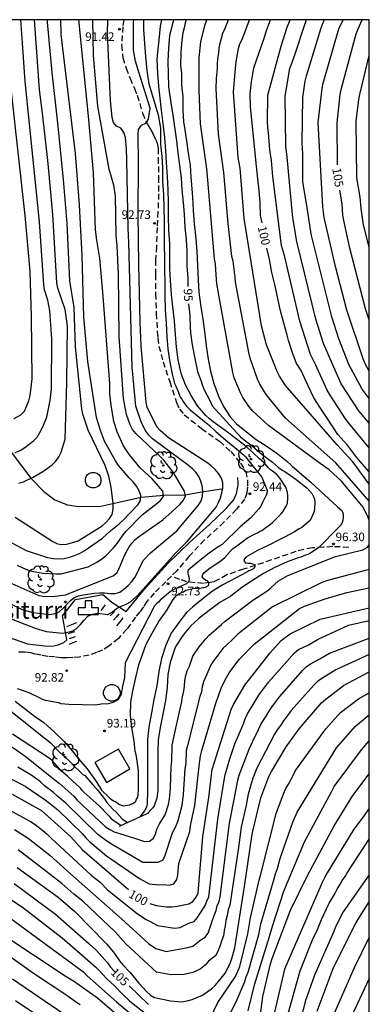
# Model space of a CAD drawing. Units: metres. Extents: x 585893 to 586244, y 4798039 to 4798290.
# Drawn here: x 586214 to 586244, y 4798204 to 4798290 of the extents above; entities that cross this region are included whole.
import ezdxf

# ---------------------------------------------------------------- set-up
doc = ezdxf.new("R2010")
doc.units = ezdxf.units.M
doc.linetypes.add('TRAZOS_NORMALES', pattern=[0.75, 0.5, -0.25])
for name, color, linetype in [('010106', 9, 'Continuous'), ('020104', 34, 'Continuous'), ('020204', 9, 'Continuous'), ('020306', 9, 'Continuous'), ('020307', 24, 'Continuous'), ('020308', 9, 'Continuous'), ('050103', 4, 'Continuous'), ('060117', 9, 'Continuous'), ('060121', 9, 'Continuous'), ('060128', 7, 'TRAZOS_NORMALES'), ('060129', 1, 'Continuous'), ('060141', 9, 'Continuous'), ('070105', 6, 'Continuous'), ('070108', 9, 'VALLA'), ('100202', 3, 'Continuous'), ('200203', 4, 'Continuous')]:
    doc.layers.add(name, color=color, linetype=linetype)
doc.layers.add('020105', color=24, linetype='Continuous', lineweight=30)
doc.layers.add('200104', color=5, linetype='Continuous', lineweight=30)
doc.styles.add('ARIAL', font='ARIAL.TTF', dxfattribs={"height": 1})
doc.styles.add('ARIALI', font='ARIALI.TTF', dxfattribs={"height": 1})
doc.linetypes.add('VALLA', pattern='A,1,[200,DONOSTI.shx,S=0.1,R=0,X=0,Y=0],1', length=2)

# ---------------------------------------------------------------- blocks, each defined once
blk = doc.blocks.new('ARBOL')
blk.add_circle((0, 0), 0.0587)
for centre, radius, start, end in [((-0.564, 0.381), 0.532, 92.28, 254.58), ((-0.28, 0.855), 0.3, 359.28777, 173.60777), ((0.097, 0.97), 0.21, 23.15651, 160.46651), ((0.438, 0.881), 0.24, 301.57804, 139.32804), ((-0.091, 0.321), 0.12, 119.14, 310.56), ((0.656, 0.288), 0.443, 319.85562, 114.76562), ((0.819, -0.249), 0.383, 235.52754, 62.02753), ((-0.556, -0.339), 0.555, 142.64, 266.54), ((-0.039, -0.384), 0.21, 189.64, 323.88), ((0.299, -0.624), 0.532, 224.67, 0.24), ((-0.301, -0.676), 0.45, 213.78, 295.32)]:
    blk.add_arc(centre, radius, start, end)
blk = doc.blocks.new('FUENTE')
blk.add_lwpolyline([(-0.295, 1.179), (-0.295, 0.589), (-0.884, 0.589), (-0.884, 0), (0.884, 0), (0.884, 0.589), (0.295, 0.589), (0.295, 1.179)], close=True)
blk = doc.blocks.new('COTAPU')
blk.add_circle((0, 0), 0.075)

msp = doc.modelspace()

# ---------------------------------------------------------------- linework, layer by layer
at = {"layer": '010106', "flags": 128}
msp.add_lwpolyline([(585894.136, 4798040.04), (586244.126, 4798040.032), (586244.132, 4798290.025), (585894.142, 4798290.033)], close=True, dxfattribs=at)
at = {"layer": '020104', "flags": 128}
for points, elevation in [([(586210.434, 4798238.685), (586214.092, 4798237.263), (586214.995, 4798236.919), (586215.947, 4798236.637), (586217.402, 4798236.473), (586217.848, 4798236.565), (586218.274, 4798236.679), (586218.617, 4798236.911), (586218.942, 4798237.247), (586219.257, 4798237.619), (586219.588, 4798237.961), (586219.99, 4798238.157), (586220.425, 4798238.231), (586221.314, 4798238.128), (586221.725, 4798238.35), (586222.086, 4798238.629), (586222.503, 4798238.842), (586222.927, 4798239.004), (586223.317, 4798239.22), (586223.909, 4798239.759), (586227.237, 4798243.469), (586228.257, 4798244.473), (586230.496, 4798247.135), (586230.765, 4798247.497), (586230.966, 4798247.889), (586231.145, 4798248.308), (586231.284, 4798248.736), (586231.363, 4798249.173), (586231.364, 4798249.601), (586231.228, 4798250.02), (586230.983, 4798250.421), (586230.689, 4798250.777), (586230.341, 4798251.086), (586229.965, 4798251.377), (586226.624, 4798253.522), (586225.897, 4798254.183), (586225.597, 4798254.508), (586224.768, 4798256.217), (586224.661, 4798256.639), (586224.243, 4798261.523), (586224.152, 4798263.653), (586224.027, 4798268.638), (586223.985, 4798273.109), (586223.999, 4798277.533), (586223.969, 4798279.993), (586224.002, 4798280.46), (586224.248, 4798280.813), (586224.636, 4798281.013), (586224.872, 4798281.339), (586225.031, 4798282.313), (586224.017, 4798285.456), (586223.747, 4798286.402), (586223.558, 4798287.376), (586223.559, 4798289.787), (586223.606, 4798290.026)], 92), ([(586210.704, 4798240.063), (586213.848, 4798238.559), (586214.786, 4798238.281), (586216.258, 4798238.109), (586216.714, 4798238.191), (586217.091, 4798238.362), (586217.409, 4798238.64), (586218.027, 4798239.3), (586218.374, 4798239.577), (586218.77, 4798239.737), (586219.205, 4798239.829), (586220.152, 4798239.965), (586220.594, 4798239.996), (586221.046, 4798239.997), (586221.514, 4798239.95), (586221.969, 4798239.936), (586222.365, 4798240.077), (586222.733, 4798240.328), (586223.093, 4798240.65), (586223.432, 4798241.007), (586223.707, 4798241.379), (586224.409, 4798242.827), (586225.052, 4798243.508), (586227.348, 4798245.419), (586229.222, 4798247.661), (586229.459, 4798248.037), (586229.574, 4798248.447), (586229.6, 4798248.897), (586229.558, 4798249.34), (586229.443, 4798249.763), (586229.261, 4798250.157), (586229.009, 4798250.525), (586228.713, 4798250.844), (586228.363, 4798251.123), (586225.213, 4798253.459), (586224.908, 4798253.768), (586224.653, 4798254.112), (586224.423, 4798254.504), (586224.226, 4798254.929), (586223.777, 4798256.303), (586223.439, 4798259.704), (586223.148, 4798270.595), (586223.092, 4798271.834), (586222.994, 4798277.783), (586222.967, 4798278.76), (586222.862, 4798279.737), (586222.719, 4798280.192), (586222.474, 4798280.555), (586222.088, 4798280.752), (586221.807, 4798281.06), (586221.691, 4798281.5), (586221.544, 4798282.968), (586221.287, 4798288.898), (586221.339, 4798290.026)], 91), ([(586212.504, 4798244.594), (586214.196, 4798243.706), (586216.063, 4798243.084), (586216.55, 4798243.006), (586217.043, 4798242.976), (586217.523, 4798243.013), (586217.98, 4798243.122), (586218.424, 4798243.261), (586218.848, 4798243.441), (586219.255, 4798243.684), (586220.853, 4798244.782), (586221.574, 4798245.433), (586222.321, 4798246.026), (586222.669, 4798246.355), (586223.953, 4798247.691), (586224.169, 4798248.057), (586224.206, 4798248.49), (586224.049, 4798248.908), (586223.814, 4798249.316), (586223.521, 4798249.691), (586223.193, 4798250.032), (586222.265, 4798251.122), (586222, 4798251.516), (586221.028, 4798253.243), (586220.677, 4798254.164), (586220.326, 4798255.307), (586219.587, 4798260.184), (586219.239, 4798264.054), (586219.073, 4798269.464), (586218.852, 4798273.885), (586218.504, 4798278.34), (586217.265, 4798288.746), (586217.228, 4798290.026)], 88), ([(586213.236, 4798246.604), (586216.519, 4798244.496), (586216.922, 4798244.295), (586217.318, 4798244.216), (586217.75, 4798244.262), (586218.75, 4798244.553), (586220.843, 4798245.84), (586221.156, 4798246.143), (586221.469, 4798246.494), (586221.699, 4798246.856), (586221.786, 4798247.307), (586221.804, 4798247.796), (586221.623, 4798249.222), (586221.404, 4798250.188), (586221.092, 4798251.11), (586219.607, 4798254.202), (586219.158, 4798255.592), (586219.051, 4798256.056), (586218.516, 4798261.482), (586218.382, 4798264.908), (586218.017, 4798267.251), (586217.778, 4798272.236), (586217.45, 4798276.08), (586216.968, 4798281.007), (586216.465, 4798285.41), (586216.056, 4798289.807), (586216.05, 4798290.026)], 87), ([(586213.253, 4798230.55), (586214.921, 4798229.252), (586215.743, 4798228.68), (586216.669, 4798227.856), (586217.507, 4798227.034), (586218.213, 4798226.202), (586218.773, 4798225.526), (586219.533, 4798224.642), (586220.241, 4798223.624), (586220.371, 4798223.45), (586220.779, 4798222.796), (586221.449, 4798222.14), (586221.605, 4798221.998), (586221.815, 4798221.844), (586222.025, 4798221.754), (586222.336, 4798221.531), (586222.701, 4798221.414), (586223.22, 4798221.496), (586223.561, 4798221.661), (586223.761, 4798221.826), (586223.827, 4798221.984), (586223.929, 4798222.166), (586223.983, 4798222.364), (586224.013, 4798222.838), (586224.015, 4798224.016), (586224.013, 4798224.276), (586223.991, 4798224.492), (586223.827, 4798225.726), (586223.779, 4798225.99), (586223.721, 4798226.19), (586223.627, 4798227.068), (586223.423, 4798228.254), (586223.309, 4798229.292), (586223.321, 4798230.471), (586223.493, 4798231.457), (586223.757, 4798232.629), (586224.021, 4798233.711), (586224.683, 4798235.533), (586225.189, 4798236.499), (586225.781, 4798237.493), (586226.449, 4798238.443), (586227.035, 4798239.423), (586227.185, 4798239.629), (586227.345, 4798239.789), (586227.515, 4798239.917), (586227.737, 4798240.031), (586227.939, 4798240.107), (586228.141, 4798240.227), (586228.783, 4798240.393), (586229.467, 4798240.453), (586229.687, 4798240.459), (586229.909, 4798240.521), (586230.111, 4798240.651), (586230.159, 4798240.863), (586230.043, 4798241.027), (586229.845, 4798241.105), (586229.689, 4798241.239), (586229.559, 4798241.415), (586229.603, 4798241.611), (586229.717, 4798241.779), (586230.263, 4798242.193), (586231.185, 4798242.811), (586231.519, 4798243.101), (586232.209, 4798243.833), (586232.573, 4798244.123), (586233.509, 4798244.809), (586234.177, 4798245.157), (586234.367, 4798245.243), (586234.541, 4798245.351), (586234.753, 4798245.447), (586235.669, 4798246.115), (586236.441, 4798246.911), (586236.603, 4798247.089), (586236.877, 4798247.581), (586236.989, 4798247.799), (586237.029, 4798248.289), (586237.027, 4798248.533), (586236.999, 4798248.771), (586236.853, 4798249.219), (586236.365, 4798249.983), (586236.223, 4798250.171), (586236.063, 4798250.347), (586235.703, 4798250.633), (586235.517, 4798250.753), (586235.339, 4798250.925), (586234.949, 4798251.343), (586234.557, 4798251.715), (586234.033, 4798252.191), (586233.243, 4798252.893), (586232.283, 4798253.611), (586231.867, 4798253.953), (586230.399, 4798255.029), (586230.183, 4798255.185), (586229.873, 4798255.481), (586229.145, 4798256.337), (586228.594, 4798257.227), (586228.11, 4798258.151), (586227.714, 4798259.149), (586227.45, 4798260.335), (586227.31, 4798261.441), (586227.214, 4798262.564), (586227.14, 4798263.724), (586226.994, 4798264.972), (586226.884, 4798266.02), (586226.794, 4798267.272), (586226.742, 4798268.326), (586226.742, 4798269.348), (586226.742, 4798270.454), (586226.638, 4798271.686), (586226.612, 4798272.89), (586226.612, 4798274.066), (586226.596, 4798275.174), (586226.524, 4798276.36), (586226.432, 4798277.574), (586226.388, 4798278.58), (586226.284, 4798279.75), (586226.162, 4798280.964), (586225.996, 4798282.138), (586225.884, 4798283.184), (586225.782, 4798284.226), (586225.696, 4798285.324), (586225.634, 4798286.572), (586225.69, 4798287.202), (586225.794, 4798288.24), (586225.928, 4798289.48), (586226.024, 4798290.026)], 94), ([(586213.406, 4798242.434), (586214.246, 4798242.04), (586214.703, 4798241.901), (586215.663, 4798241.711), (586216.802, 4798241.651), (586217.252, 4798241.679), (586219.597, 4798242.265), (586220.422, 4798242.715), (586220.799, 4798242.967), (586221.153, 4798243.237), (586221.833, 4798243.934), (586222.132, 4798244.301), (586222.666, 4798245.056), (586222.936, 4798245.398), (586224.326, 4798246.816), (586225.896, 4798248.05), (586226.174, 4798248.423), (586226.113, 4798248.879), (586225.194, 4798249.959), (586224.16, 4798250.906), (586223.207, 4798252.049), (586222.696, 4798252.829), (586222.512, 4798253.205), (586222.149, 4798254.06), (586221.85, 4798254.949), (586221.603, 4798256.374), (586221.512, 4798257.369), (586221.495, 4798258.287), (586220.886, 4798266.243), (586220.63, 4798269.211), (586220.366, 4798270.782), (586220.253, 4798271.693), (586220.078, 4798276.681), (586219.633, 4798281.608), (586218.799, 4798290.026)], 89), ([(586224.443, 4798290.026), (586224.442, 4798289.196), (586224.532, 4798287.964), (586224.612, 4798286.81), (586224.726, 4798285.592), (586224.91, 4798284.424), (586225.71, 4798281.732), (586225.928, 4798280.558), (586225.928, 4798280.326), (586225.93, 4798279.158), (586226.026, 4798278.106), (586226.094, 4798277.092), (586226.104, 4798275.936), (586226.172, 4798274.784), (586226.212, 4798273.622), (586226.23, 4798272.44), (586226.23, 4798271.402), (586226.24, 4798270.388), (586226.276, 4798269.198), (586226.278, 4798268.162), (586226.296, 4798267.062), (586226.312, 4798265.944), (586226.318, 4798264.722), (586226.408, 4798263.514), (586226.468, 4798262.371), (586226.572, 4798261.275), (586226.73, 4798260.151), (586226.944, 4798259.103), (586227.132, 4798258.281), (586227.25, 4798258.051), (586227.454, 4798257.565), (586227.64, 4798257.091), (586227.786, 4798256.907), (586227.892, 4798256.717), (586228.154, 4798256.331), (586228.512, 4798255.983), (586229.299, 4798255.353), (586230.187, 4798254.609), (586230.755, 4798254.095), (586231.615, 4798253.331), (586232.235, 4798252.849), (586233.131, 4798252.095), (586233.325, 4798251.869), (586234.013, 4798251.043), (586234.753, 4798250.107), (586235.191, 4798249.027), (586235.215, 4798248.795), (586235.179, 4798248.581), (586235.047, 4798248.355), (586234.823, 4798247.881), (586234.639, 4798247.511), (586234.477, 4798247.313), (586233.803, 4798246.559), (586232.875, 4798245.765), (586231.293, 4798244.235), (586231.045, 4798244.075), (586230.167, 4798243.473), (586229.195, 4798242.717), (586228.327, 4798241.981), (586228.313, 4798241.929), (586228.305, 4798241.723), (586228.325, 4798241.595), (586228.383, 4798241.401), (586228.409, 4798241.197), (586228.387, 4798240.987), (586228.337, 4798240.923), (586228.175, 4798240.787), (586227.987, 4798240.691), (586227.935, 4798240.669), (586227.207, 4798240.365), (586226.785, 4798240.111), (586225.901, 4798239.357), (586225.741, 4798239.189), (586225.569, 4798239.057), (586225.399, 4798238.877), (586222.827, 4798233.887), (586222.792, 4798232.607), (586222.593, 4798231.845), (586222.484, 4798231.174), (586222.194, 4798230.666), (586221.795, 4798230.431), (586221.36, 4798230.323), (586220.735, 4798230.274), (586220.293, 4798230.196), (586219.087, 4798230.22), (586217.933, 4798230.252), (586217.269, 4798230.318), (586217.011, 4798230.392), (586215.877, 4798230.614), (586215.621, 4798230.708), (586215.373, 4798230.834), (586214.457, 4798231.27), (586213.869, 4798231.488), (586213.453, 4798231.628)], 93), ([(586213.555, 4798249.573), (586213.958, 4798249.707), (586214.816, 4798250.091), (586215.667, 4798250.598), (586216.461, 4798251.168), (586216.779, 4798251.485), (586217.052, 4798251.874), (586217.265, 4798252.271), (586217.59, 4798253.421), (586217.763, 4798258.366), (586217.795, 4798263.322), (586217.592, 4798264.731), (586216.954, 4798266.598), (586216.877, 4798267.07), (586216.514, 4798273.02), (586216.107, 4798277.48), (586215.621, 4798281.884), (586215.436, 4798283.459), (586215.367, 4798283.95), (586214.937, 4798290.026)], 86), ([(586228.151, 4798290.026), (586228.062, 4798289.754), (586227.97, 4798289.326), (586227.876, 4798288.878), (586227.804, 4798288.452), (586227.778, 4798288.238), (586227.694, 4798287.218), (586227.666, 4798286.018), (586227.744, 4798285.384), (586227.752, 4798284.326), (586227.862, 4798283.286), (586227.88, 4798282.166), (586227.912, 4798281.096), (586227.982, 4798280.794), (586228.198, 4798279.472), (586228.346, 4798278.392), (586228.5, 4798277.326), (586228.576, 4798276.288), (586228.64, 4798275.266), (586228.698, 4798274.552), (586228.756, 4798273.372), (586228.866, 4798272.222), (586229.016, 4798270.938), (586229.084, 4798269.798), (586229.144, 4798268.586), (586229.216, 4798267.312), (586229.266, 4798266.256), (586229.41, 4798265.182), (586229.602, 4798263.884), (586229.774, 4798262.596), (586229.91, 4798261.57), (586230.086, 4798260.392), (586230.29, 4798259.341), (586230.571, 4798258.265), (586230.969, 4798257.167), (586231.413, 4798256.269), (586232.003, 4798255.359), (586232.513, 4798254.795), (586233.429, 4798254.065), (586234.271, 4798253.391), (586235.147, 4798252.847), (586236.077, 4798252.201), (586236.951, 4798251.491), (586237.329, 4798251.149), (586237.411, 4798251.075), (586239.053, 4798249.641), (586241.347, 4798247.503), (586241.584, 4798247.319), (586241.705, 4798247.225), (586241.817, 4798247.027), (586241.865, 4798246.815), (586241.861, 4798246.569), (586241.831, 4798246.361), (586241.775, 4798246.153), (586241.665, 4798245.941), (586241.483, 4798245.751), (586239.697, 4798243.937), (586238.949, 4798243.447), (586238.761, 4798243.347), (586238.567, 4798243.287), (586238.161, 4798243.131), (586237.931, 4798243.047), (586236.965, 4798242.713), (586235.957, 4798242.241), (586234.891, 4798241.689), (586233.847, 4798241.029), (586233.021, 4798240.461), (586232.059, 4798239.723), (586231.101, 4798239.173), (586230.271, 4798238.565), (586229.295, 4798237.791), (586228.531, 4798237.091), (586228.107, 4798236.561), (586227.813, 4798236.203), (586227.249, 4798235.351), (586227.165, 4798235.135), (586226.767, 4798233.929), (586226.559, 4798232.873), (586226.491, 4798231.753), (586226.345, 4798230.617), (586226.157, 4798229.549), (586225.927, 4798228.387), (586225.703, 4798227.204), (586225.675, 4798226.15), (586225.675, 4798225.05), (586225.675, 4798223.852), (586225.675, 4798222.756), (586225.595, 4798222.078), (586225.367, 4798221.426), (586225.251, 4798221.25), (586225.117, 4798221.086), (586224.825, 4798220.764)], 96), ([(586244.131, 4798246.351), (586244.018, 4798246.629), (586243.59, 4798247.472), (586241.704, 4798249.762), (586240.631, 4798250.734), (586239.835, 4798251.289), (586235.33, 4798254.616), (586233.978, 4798255.874), (586233.659, 4798256.229), (586233.114, 4798257.042), (586232.885, 4798257.462), (586232.343, 4798258.782), (586232.215, 4798259.245), (586230.834, 4798266.979), (586230.766, 4798267.77), (586230.712, 4798268.725), (586230.629, 4798269.146), (586230.048, 4798276.022), (586229.971, 4798277.012), (586229.406, 4798280.939), (586229.283, 4798283.84), (586229.294, 4798286.693), (586229.432, 4798288.093), (586229.787, 4798289.54), (586229.972, 4798290.026)], 97), ([(586244.131, 4798247.993), (586241.208, 4798251.365), (586236.827, 4798255.246), (586235.377, 4798257.03), (586235.087, 4798257.412), (586234.574, 4798258.21), (586234.39, 4798258.642), (586233.747, 4798260.497), (586233.629, 4798260.971), (586232.454, 4798267.109), (586232.433, 4798267.549), (586232.255, 4798268.945), (586232.146, 4798269.361), (586231.808, 4798272.235), (586231.438, 4798276.706), (586230.982, 4798280.043), (586230.776, 4798284.016), (586230.815, 4798284.909), (586230.882, 4798285.766), (586230.88, 4798286.184), (586230.91, 4798286.61), (586231.006, 4798287.117), (586231.041, 4798287.542), (586231.113, 4798287.98), (586231.361, 4798288.864), (586231.556, 4798289.284), (586231.845, 4798290.026)], 98), ([(586244.131, 4798249.496), (586242.697, 4798251.447), (586241.322, 4798252.921), (586236.825, 4798258.09), (586236.295, 4798258.912), (586236.082, 4798259.32), (586235.18, 4798261.656), (586234.72, 4798263.299), (586233.376, 4798271.771), (586233.212, 4798272.69), (586232.861, 4798277.081), (586232.683, 4798278.011), (586232.276, 4798283.722), (586232.491, 4798286.085), (586232.549, 4798286.535), (586232.731, 4798287.531), (586232.839, 4798287.923), (586233.041, 4798288.306), (586233.68, 4798290.026)], 99), ([(586244.131, 4798252.666), (586242.341, 4798254.809), (586242.042, 4798255.193), (586240.707, 4798257.258), (586240.462, 4798257.687), (586239.441, 4798259.943), (586239.011, 4798260.801), (586238.062, 4798263.72), (586236.729, 4798269.442), (586236.476, 4798270.33), (586235.72, 4798276.345), (586235.609, 4798277.749), (586235.452, 4798278.681), (586235.339, 4798280.17), (586235.271, 4798280.641), (586235.248, 4798281.108), (586235.278, 4798283.448), (586236.443, 4798287.713), (586236.976, 4798289.38), (586237.227, 4798290.025)], 101), ([(586244.131, 4798254.804), (586243.214, 4798255.904), (586241.688, 4798258.244), (586240.711, 4798260.436), (586240.148, 4798261.758), (586239.459, 4798263.907), (586237.802, 4798270.674), (586237.494, 4798272.575), (586237.421, 4798273.034), (586236.965, 4798278.044), (586236.846, 4798279.006), (586236.804, 4798283.346), (586237.194, 4798285.782), (586237.554, 4798286.699), (586238.622, 4798289.973), (586238.642, 4798290.025)], 102), ([(586244.131, 4798256.959), (586243.515, 4798257.772), (586242.359, 4798259.933), (586241.484, 4798262.171), (586240.856, 4798264.093), (586239.067, 4798271.312), (586238.769, 4798273.259), (586238.329, 4798275.906), (586238.321, 4798278.321), (586238.264, 4798279.255), (586238.33, 4798283.244), (586238.543, 4798284.659), (586238.659, 4798285.137), (586239.947, 4798289.33), (586240.115, 4798289.79), (586240.227, 4798290.025)], 103), ([(586244.131, 4798259.358), (586243.781, 4798260.001), (586243.603, 4798260.43), (586242.175, 4798264.68), (586241.188, 4798268.485), (586240.188, 4798272.771), (586240.086, 4798273.693), (586239.684, 4798281.066), (586240.017, 4798284.024), (586240.102, 4798284.507), (586241.465, 4798289.242), (586241.857, 4798290.025)], 104), ([(586244.131, 4798270.184), (586243.633, 4798272.122), (586243.429, 4798273.565), (586243.346, 4798274.541), (586243.057, 4798276.216), (586242.997, 4798281.177), (586243.209, 4798283.076), (586243.311, 4798283.515), (586244.132, 4798286.894)], 106), ([(586213.145, 4798255.214), (586213.746, 4798255.541), (586214.066, 4798255.877), (586214.444, 4798256.773), (586214.551, 4798257.226), (586214.681, 4798258.202), (586214.719, 4798258.693), (586214.664, 4798264.123), (586214.552, 4798268.06), (586214.122, 4798272.934), (586212.926, 4798283.727)], 84), ([(586206.213, 4798231.327), (586214.112, 4798225.757), (586216.693, 4798223.691), (586217.076, 4798223.392), (586218.355, 4798222.246), (586218.628, 4798221.944), (586221.112, 4798219.595), (586221.489, 4798219.341), (586221.864, 4798219.159), (586223.639, 4798218.599), (586224.088, 4798218.442), (586224.538, 4798218.312), (586224.969, 4798218.339), (586225.296, 4798218.581), (586225.483, 4798218.977), (586225.632, 4798219.425), (586225.822, 4798219.848), (586226.079, 4798220.231), (586226.316, 4798220.627), (586226.615, 4798221.53), (586226.71, 4798221.989), (586226.806, 4798222.959), (586226.86, 4798224.854), (586226.908, 4798225.301), (586226.945, 4798226.723), (586227.267, 4798228.203), (586227.783, 4798230.514), (586227.844, 4798230.987), (586227.961, 4798231.424), (586228.024, 4798231.873), (586228.052, 4798232.34), (586228.139, 4798232.78), (586228.254, 4798233.209), (586228.435, 4798233.6), (586228.736, 4798234.486), (586229.283, 4798235.281), (586229.865, 4798236.004), (586230.156, 4798236.322), (586231.235, 4798237.236), (586231.562, 4798237.546), (586233.242, 4798238.825), (586233.975, 4798239.377), (586235.193, 4798240.161), (586235.531, 4798240.429), (586236.206, 4798241.045), (586237.038, 4798241.513), (586241.176, 4798243.169), (586243.577, 4798243.767), (586243.972, 4798244.004), (586244.131, 4798244.21)], 97), ([(586244.131, 4798242.048), (586243.772, 4798241.944), (586240.407, 4798241.045), (586239.946, 4798240.884), (586235.701, 4798238.772), (586232.679, 4798236.4), (586232.056, 4798235.774), (586231.692, 4798235.458), (586231.365, 4798235.142), (586230.472, 4798233.984), (586230.243, 4798233.586), (586229.656, 4798232.239), (586229.56, 4798231.802), (586229.497, 4798231.352), (586229.351, 4798230.943), (586228.285, 4798226.694), (586228.153, 4798226.254), (586228.12, 4798225.095), (586228.038, 4798224.671), (586227.944, 4798223.32), (586227.9, 4798222.391), (586227.766, 4798221.434), (586227.439, 4798220.113), (586227.298, 4798219.73), (586226.909, 4798218.937), (586226.312, 4798217.087), (586226.128, 4798216.658), (586225.688, 4798216.464), (586224.379, 4798216.461), (586221.644, 4798218.081), (586221.226, 4798218.321), (586220.46, 4798218.906), (586217.66, 4798221.652), (586216.967, 4798222.242), (586216.576, 4798222.578), (586215.803, 4798223.166), (586215.458, 4798223.5), (586214.7, 4798224.05), (586213.463, 4798224.78)], 98), ([(586212.874, 4798223.76), (586214.124, 4798223.121), (586215.85, 4798221.924), (586216.239, 4798221.658), (586216.951, 4798221.064), (586219.097, 4798218.994), (586219.408, 4798218.628), (586219.743, 4798218.278), (586221.198, 4798217.049), (586224.102, 4798215.079), (586224.931, 4798214.596), (586225.759, 4798214.527), (586226.226, 4798214.538), (586226.676, 4798214.501), (586227.074, 4798214.62), (586227.338, 4798214.977), (586227.436, 4798215.405), (586227.533, 4798216.381), (586228.473, 4798219.186), (586228.547, 4798219.665), (586228.712, 4798220.515), (586228.919, 4798221.443), (586229.28, 4798224.87), (586229.361, 4798225.33), (586229.411, 4798225.785), (586229.517, 4798226.242), (586230.774, 4798230.474), (586230.949, 4798230.914), (586231.241, 4798231.778), (586231.674, 4798232.622), (586231.916, 4798233.031), (586232.48, 4798233.81), (586232.785, 4798234.177), (586234.076, 4798235.538), (586238.048, 4798238.651), (586238.483, 4798238.846), (586240.288, 4798239.49), (586242.174, 4798240.021), (586244.131, 4798240.431)], 99), ([(586211.962, 4798221.483), (586214.575, 4798220.033), (586214.984, 4798219.772), (586215.652, 4798219.25), (586216.038, 4798218.943), (586216.394, 4798218.603), (586219.882, 4798215.375), (586220.644, 4798214.763), (586221.282, 4798214.097), (586223.911, 4798211.998), (586224.678, 4798211.489), (586225.091, 4798211.295), (586225.65, 4798210.956), (586227.149, 4798210.724), (586227.623, 4798210.793), (586228.396, 4798211.174), (586228.864, 4798211.315), (586229.134, 4798211.669), (586229.827, 4798212.716), (586229.953, 4798213.103), (586230.132, 4798213.466), (586230.914, 4798220.253), (586231.472, 4798223.658), (586231.572, 4798224.131), (586231.961, 4798225.527), (586232.395, 4798226.834), (586233.146, 4798228.572), (586233.303, 4798229.013), (586233.502, 4798229.447), (586234.492, 4798231.063), (586235.344, 4798232.202), (586237.601, 4798234.763), (586237.966, 4798235.053), (586238.82, 4798235.468), (586239.672, 4798235.958), (586242.328, 4798237.183), (586244.131, 4798237.583)], 101), ([(586213.176, 4798219.335), (586214.372, 4798218.602), (586216.265, 4798217.106), (586218.075, 4798215.487), (586222.514, 4798211.537), (586224.866, 4798209.387), (586225.507, 4798208.959), (586226.408, 4798208.714), (586228.305, 4798209.038), (586228.74, 4798209.169), (586229.447, 4798209.714), (586229.825, 4798209.963), (586230.078, 4798210.299), (586230.464, 4798211.433), (586230.6, 4798211.855), (586230.785, 4798212.275), (586230.853, 4798212.696), (586231.038, 4798213.062), (586231.13, 4798213.482), (586231.949, 4798219.91), (586232.405, 4798222.26), (586232.663, 4798223.647), (586232.785, 4798224.105), (586233.644, 4798226.364), (586233.869, 4798226.8), (586234.061, 4798227.251), (586234.276, 4798227.638), (586234.675, 4798228.52), (586234.892, 4798228.9), (586235.127, 4798229.238), (586235.485, 4798229.826), (586235.785, 4798230.235), (586236.329, 4798230.967), (586238.295, 4798233.214), (586238.624, 4798233.537), (586239.003, 4798233.821), (586239.816, 4798234.234), (586240.653, 4798234.74), (586244.131, 4798236.045)], 102), ([(586244.131, 4798234.63), (586241.215, 4798233.297), (586239.98, 4798232.525), (586239.628, 4798232.27), (586239.28, 4798231.961), (586237.321, 4798229.741), (586237.078, 4798229.407), (586236.64, 4798228.832), (586236.386, 4798228.415), (586236.1, 4798228.038), (586235.865, 4798227.658), (586234.32, 4798224.699), (586233.969, 4798223.824), (586233.568, 4798222.439), (586233.4, 4798221.466), (586232.957, 4798219.552), (586232.696, 4798217.582), (586231.96, 4798212.74), (586231.823, 4798212.328), (586231.748, 4798211.855), (586231.622, 4798211.403), (586231.573, 4798210.933), (586231.477, 4798210.534), (586231.406, 4798210.063), (586231.256, 4798209.676), (586231.132, 4798209.225), (586230.954, 4798208.787), (586230.74, 4798208.358), (586230.116, 4798207.851), (586229.808, 4798207.5), (586229.392, 4798207.149), (586228.74, 4798206.855), (586227.984, 4798206.687), (586226.849, 4798206.666), (586225.564, 4798206.904), (586225.226, 4798207.22), (586222.909, 4798209.377), (586221.952, 4798210.422), (586219.145, 4798213.107), (586218.373, 4798213.713), (586217.299, 4798214.648), (586213.512, 4798217.578)], 103), ([(586213.428, 4798216.046), (586216.997, 4798213.436), (586218.443, 4798212.186), (586221.217, 4798209.374), (586221.811, 4798208.651), (586222.346, 4798207.881), (586222.632, 4798207.536), (586223.259, 4798206.884), (586224.043, 4798205.938), (586224.706, 4798205.211), (586225.037, 4798204.896), (586225.396, 4798204.695), (586226.796, 4798204.406), (586227.756, 4798204.318), (586228.241, 4798204.387), (586228.688, 4798204.511), (586229.592, 4798204.9), (586229.992, 4798205.17), (586230.354, 4798205.452), (586230.685, 4798205.745), (586230.97, 4798206.067), (586231.552, 4798206.815), (586231.983, 4798207.639), (586232.142, 4798208.083), (586232.396, 4798209.008), (586233.244, 4798214.38), (586233.893, 4798218.733), (586233.973, 4798219.208), (586234.671, 4798222.108), (586235.377, 4798223.971), (586235.606, 4798224.412), (586236.887, 4798226.552), (586238.013, 4798228.14), (586239.971, 4798230.395), (586240.329, 4798230.733), (586241.89, 4798231.926), (586244.131, 4798233.104)], 104), ([(586230.733, 4798200.753), (586232.615, 4798204.518), (586233.276, 4798206.086), (586233.404, 4798206.49), (586233.577, 4798206.884), (586234.493, 4798210.176), (586234.67, 4798211.125), (586235.821, 4798215.045), (586235.961, 4798215.49), (586236.132, 4798215.934), (586236.362, 4798216.815), (586236.511, 4798217.264), (586237.477, 4798219.994), (586237.84, 4798220.847), (586241.272, 4798226.49), (586242.886, 4798228.35), (586244.006, 4798229.261), (586244.13, 4798229.346)], 106), ([(586222.461, 4798219.71), (586221.865, 4798220.082), (586221.712, 4798220.224), (586221.527, 4798220.436), (586221.345, 4798220.61), (586220.603, 4798221.38), (586219.765, 4798222.136), (586219.243, 4798222.602), (586219.095, 4798222.748), (586218.973, 4798222.914), (586218.819, 4798223.062), (586218.303, 4798223.53), (586217.821, 4798224.006), (586217.261, 4798224.478), (586216.481, 4798225.374), (586216.305, 4798225.504), (586213.019, 4798227.662)], 96), ([(586233.571, 4798203.525), (586234.129, 4798205.777), (586235.436, 4798210.007), (586235.677, 4798210.912), (586236.68, 4798213.971), (586238.471, 4798218.266), (586240.865, 4798222.687), (586241.081, 4798223.107), (586243.455, 4798226.308), (586244.13, 4798227.084)], 107), ([(586234.57, 4798202.73), (586234.838, 4798204.778), (586235.516, 4798207.634), (586235.656, 4798208.101), (586237.265, 4798212.298), (586238.73, 4798215.336), (586241.062, 4798219.673), (586242.707, 4798222.321), (586244.13, 4798224.204)], 108), ([(586244.13, 4798221.212), (586243.632, 4798220.479), (586242.778, 4798219.369), (586240.449, 4798215.577), (586240.238, 4798215.136), (586240.011, 4798214.734), (586239.839, 4798214.326), (586236.734, 4798207.156), (586235.855, 4798203.398)], 109), ([(586244.13, 4798215.399), (586241.852, 4798212.165), (586241.185, 4798210.841), (586241.044, 4798210.45), (586239.348, 4798206.638), (586238.536, 4798204.346), (586237.961, 4798201.992)], 111), ([(586212.251, 4798213.658), (586213.88, 4798212.575), (586217.352, 4798209.89), (586220.251, 4798207.35), (586220.591, 4798207.023), (586220.886, 4798206.678), (586221.202, 4798206.354), (586221.916, 4798205.714), (586222.583, 4798205.013), (586223.245, 4798204.357), (586224.747, 4798203.163)], 106), ([(586239.575, 4798203.486), (586240.989, 4798207.215), (586242.745, 4798210.802), (586242.979, 4798211.234), (586244.13, 4798213.044)], 112), ([(586209.041, 4798212.24), (586217.612, 4798206.584), (586218.426, 4798206.085), (586220.412, 4798204.647), (586224.926, 4798200.8)], 108), ([(586211.337, 4798212.692), (586219.219, 4798206.883), (586219.534, 4798206.568), (586222.071, 4798204.314), (586224.681, 4798202.138)], 107), ([(586218.907, 4798204.043), (586218.493, 4798204.307), (586217.747, 4798204.852), (586214.847, 4798206.79), (586209.62, 4798210.5)], 109), ([(586244.13, 4798209.952), (586242.808, 4798207.287), (586241.027, 4798203.219)], 113), ([(586244.13, 4798206.345), (586242.627, 4798203.177)], 114), ([(586218.11, 4798201.178), (586213.277, 4798204.386)], 111)]:
    msp.add_lwpolyline(points, dxfattribs=dict(at, elevation=elevation))
at = {"layer": '020105', "flags": 128}
for points, elevation in [([(586212.156, 4798241.158), (586215.302, 4798239.779), (586215.79, 4798239.699), (586216.73, 4798239.712), (586217.644, 4798239.827), (586221.793, 4798241.493), (586222.141, 4798241.785), (586222.357, 4798242.203), (586222.711, 4798243.111), (586222.913, 4798243.549), (586223.146, 4798243.962), (586223.41, 4798244.336), (586223.715, 4798244.667), (586224.089, 4798244.962), (586226.13, 4798246.373), (586226.941, 4798247.109), (586227.628, 4798247.757), (586227.911, 4798248.061), (586228.093, 4798248.447), (586228.011, 4798248.869), (586227.018, 4798250.528), (586226.207, 4798251.582), (586225.887, 4798251.917), (586223.76, 4798253.902), (586223.486, 4798254.251), (586223.278, 4798254.661), (586222.966, 4798255.577), (586222.686, 4798256.961), (586222.318, 4798262.374), (586222.242, 4798267.815), (586222.154, 4798270.287), (586222.064, 4798271.206), (586221.987, 4798274.657), (586221.863, 4798275.591), (586221.448, 4798276.984), (586220.45, 4798282.484), (586220.089, 4798286.908), (586220.025, 4798290.026)], 90), ([(586213.254, 4798252.264), (586213.673, 4798252.444), (586214.079, 4798252.695), (586214.845, 4798253.286), (586215.171, 4798253.604), (586215.406, 4798254.015), (586215.62, 4798254.447), (586215.994, 4798255.347), (586216.31, 4798256.804), (586216.403, 4798257.793), (586216.43, 4798262.167), (586216.28, 4798264.616), (586216.099, 4798265.545), (586215.795, 4798266.442), (586215.74, 4798266.903), (586215.379, 4798272.377), (586214.102, 4798284.627), (586213.875, 4798287.973), (586213.729, 4798290.026)], 85), ([(586227.064, 4798290.026), (586227.02, 4798289.878), (586226.702, 4798288.66), (586226.62, 4798287.582), (586226.558, 4798286.382), (586226.594, 4798285.344), (586226.628, 4798284.162), (586226.648, 4798283.958), (586226.832, 4798282.778), (586227, 4798281.704), (586227.158, 4798280.478), (586227.304, 4798279.452), (586227.436, 4798278.402), (586227.57, 4798277.306), (586227.708, 4798276.224), (586227.792, 4798275.172), (586227.908, 4798274.08), (586227.992, 4798273.066), (586228.04, 4798271.914), (586228.146, 4798270.816), (586228.212, 4798269.818), (586228.224, 4798268.53), (586228.292, 4798267.508), (586228.313, 4798266.737)], 95), ([(586234.779, 4798272.288), (586234.648, 4798272.94), (586234.612, 4798274.04), (586234.522, 4798275.124), (586234.402, 4798276.146), (586234.296, 4798277.246), (586233.756, 4798282.434), (586233.752, 4798283.55), (586233.866, 4798284.612), (586234.07, 4798285.832), (586234.948, 4798288.428), (586235.158, 4798289.082), (586235.502, 4798290.026)], 100), ([(586241.35, 4798277.376), (586241.341, 4798281.032), (586241.604, 4798283.497), (586241.714, 4798284.05), (586242.977, 4798288.789), (586243.148, 4798289.237), (586243.503, 4798290.025)], 105), ([(586244.131, 4798263.836), (586243.811, 4798264.808), (586242.447, 4798270.095), (586241.915, 4798272.496), (586241.835, 4798272.979), (586241.754, 4798273.956), (586241.569, 4798275.154)], 105), ([(586244.131, 4798250.554), (586243.731, 4798251.018), (586243.331, 4798251.482), (586242.939, 4798251.966), (586242.245, 4798252.896), (586241.391, 4798253.83), (586240.503, 4798255.156), (586239.865, 4798256.134), (586239.289, 4798257.018), (586238.787, 4798258.068), (586238.333, 4798259.08), (586238.213, 4798259.364), (586237.919, 4798259.824), (586237.781, 4798260.012), (586237.395, 4798261.056), (586237.077, 4798262.026), (586236.967, 4798262.5), (586236.665, 4798263.534), (586236.347, 4798264.75), (586236.123, 4798265.844), (586235.894, 4798266.912), (586235.642, 4798267.962), (586235.416, 4798269.144), (586235.199, 4798270.1)], 100), ([(586228.375, 4798265.246), (586228.472, 4798264.214), (586228.5, 4798263.192), (586228.536, 4798262.704), (586228.684, 4798261.652), (586228.9, 4798260.467), (586229.138, 4798259.339), (586229.506, 4798258.391), (586229.558, 4798258.179), (586229.71, 4798257.783), (586230.249, 4798256.725), (586230.417, 4798256.337), (586232.891, 4798253.637), (586233.375, 4798253.243), (586233.911, 4798252.833), (586234.821, 4798252.053), (586235.677, 4798251.415), (586236.221, 4798250.939), (586236.587, 4798250.697), (586236.767, 4798250.603), (586237.739, 4798249.889), (586238.705, 4798249.131), (586239.163, 4798248.645), (586239.277, 4798248.423), (586239.357, 4798248.189), (586239.383, 4798247.987), (586239.385, 4798247.773), (586239.315, 4798247.091), (586239.031, 4798246.435), (586238.895, 4798246.261), (586238.233, 4798245.703), (586238.025, 4798245.579), (586237.601, 4798245.329), (586236.807, 4798244.903), (586236.395, 4798244.687), (586235.381, 4798244.173), (586234.389, 4798243.703), (586233.375, 4798243.129), (586233.237, 4798242.979), (586233.179, 4798242.787), (586233.329, 4798242.629), (586233.537, 4798242.593), (586233.759, 4798242.583), (586234.151, 4798242.471), (586234.157, 4798242.263), (586233.995, 4798242.101), (586233.811, 4798241.993), (586233.617, 4798241.915), (586233.447, 4798241.809), (586232.459, 4798241.289), (586231.357, 4798240.717), (586230.457, 4798240.145), (586229.629, 4798239.503), (586228.889, 4798238.911), (586228.707, 4798238.765), (586228.181, 4798238.283), (586227.523, 4798237.417), (586226.863, 4798236.485), (586226.389, 4798235.433), (586226.017, 4798234.277), (586225.783, 4798233.129), (586225.609, 4798231.883), (586225.349, 4798230.707), (586225.149, 4798229.541), (586224.911, 4798228.292), (586224.797, 4798227.192), (586224.797, 4798225.906), (586224.797, 4798224.89), (586224.797, 4798223.79), (586224.797, 4798222.768), (586224.749, 4798221.59), (586224.704, 4798221.308), (586224.515, 4798220.978), (586224.128, 4798220.453)], 95), ([(586225.001, 4798212.899), (586225.543, 4798212.721), (586226.455, 4798212.601), (586226.924, 4798212.598), (586227.387, 4798212.644), (586228.383, 4798212.854), (586228.741, 4798213.078), (586229.018, 4798213.456), (586229.213, 4798213.806), (586229.626, 4798218.738), (586230.134, 4798222.151), (586230.356, 4798224.12), (586230.439, 4798224.589), (586232.072, 4798229.821), (586232.284, 4798230.249), (586233.267, 4798231.943), (586235.499, 4798234.781), (586236.442, 4798235.843), (586237.233, 4798236.429), (586239.839, 4798237.717), (586244.131, 4798238.706)], 100), ([(586230.275, 4798202.921), (586230.92, 4798204.253), (586232.467, 4798206.531), (586232.837, 4798207.395), (586233.536, 4798210.244), (586233.76, 4798211.638), (586234.517, 4798214.92), (586234.629, 4798215.335), (586236.003, 4798220.746), (586236.659, 4798222.461), (586236.845, 4798222.923), (586237.097, 4798223.293), (586237.527, 4798224.121), (586237.683, 4798224.494), (586240.329, 4798228.127), (586241.614, 4798229.548), (586243.181, 4798230.751), (586244.131, 4798231.264)], 105), ([(586211.519, 4798230.736), (586215.857, 4798227.282), (586216.097, 4798227.104), (586216.317, 4798226.906), (586217.103, 4798226.104), (586217.921, 4798225.362), (586218.467, 4798224.786), (586218.821, 4798224.466), (586219.009, 4798224.308), (586219.145, 4798224.14), (586219.333, 4798224.048), (586220.031, 4798223.25), (586220.363, 4798222.868), (586221.037, 4798222.034), (586221.253, 4798221.696), (586221.5, 4798221.402), (586221.724, 4798221.166), (586222.077, 4798220.836), (586222.584, 4798220.271), (586223.044, 4798219.97)], 95), ([(586212.984, 4798222.436), (586215.544, 4798220.996), (586218.105, 4798218.709), (586219.096, 4798217.611), (586223.121, 4798214.1)], 100), ([(586221.95, 4798199.902), (586226.018, 4798196.604), (586229.794, 4798193.69), (586231.008, 4798193.108), (586232.484, 4798192.541), (586233.513, 4798192.53), (586234.024, 4798192.65), (586234.372, 4798192.922), (586234.862, 4798193.542), (586236.013, 4798197.432), (586236.292, 4798198.372), (586236.918, 4798202.755), (586238.096, 4798207.026), (586239.191, 4798209.726), (586239.608, 4798210.617), (586239.95, 4798211.485), (586240.637, 4798212.931), (586241.136, 4798213.729), (586241.336, 4798214.129), (586241.576, 4798214.516), (586241.774, 4798214.896), (586242.013, 4798215.241), (586242.248, 4798215.65), (586244.13, 4798218.493)], 110), ([(586213.165, 4798214.624), (586216.766, 4798211.964), (586219.671, 4798209.401), (586220.348, 4798208.778), (586221.29, 4798207.723), (586221.568, 4798207.326), (586221.87, 4798206.975), (586222.004, 4798206.844)], 105), ([(586213.008, 4798206.311), (586215.86, 4798204.378), (586219.075, 4798202.19)], 110), ([(586223.188, 4798205.695), (586224.868, 4798204.064)], 105)]:
    msp.add_lwpolyline(points, dxfattribs=dict(at, elevation=elevation))
at = {"layer": '050103'}
msp.add_polyline3d([(586197.74, 4798290.026, 73.431), (586201.767, 4798280.825, 75.998), (586206.104, 4798267.433, 80), (586207.112, 4798263.991, 81.002), (586208.218, 4798260.351, 82.006), (586209.528, 4798257.385, 82.998), (586211.094, 4798254.951, 83.998), (586212.99, 4798252.159, 84.99), (586214.608, 4798250.011, 85.992), (586215.756, 4798248.859, 86.504), (586216.708, 4798248.131, 86.626), (586217.808, 4798247.691, 86.624), (586218.774, 4798247.533, 86.718), (586220.726, 4798247.565, 86.774), (586221.762, 4798247.793, 87.002), (586224.245, 4798248.349, 88.004), (586226.219, 4798248.531, 88.985), (586228.081, 4798248.569, 89.999), (586229.529, 4798248.815, 91.009), (586231.237, 4798249.087, 92.011)], dxfattribs=at)
at = {"layer": '060117'}
for points in [[(586221.103, 4798238.973, 91.571), (586220.915, 4798238.717, 91.575), (586220.727, 4798238.461, 91.579)], [(586221.919, 4798238.421, 91.979), (586221.731, 4798238.209, 91.975), (586221.543, 4798237.997, 91.971)], [(586222.647, 4798237.813, 92.507), (586222.359, 4798237.469, 92.503), (586222.071, 4798237.125, 92.499)], [(586217.751, 4798237.077, 91.827), (586218.183, 4798237.241, 91.851), (586218.615, 4798237.405, 91.875)], [(586217.903, 4798236.453, 92.187), (586218.171, 4798236.541, 92.183), (586218.439, 4798236.629, 92.179)], [(586217.975, 4798235.533, 92.619), (586218.303, 4798235.657, 92.611), (586218.631, 4798235.781, 92.603)]]:
    msp.add_polyline3d(points, dxfattribs=at)
at = {"layer": '060121'}
msp.add_polyline3d([(586219.368, 4798249.729, 86.91), (586219.368, 4798249.945, 86.906), (586219.435, 4798250.149, 86.901), (586219.561, 4798250.324, 86.897), (586219.735, 4798250.45, 86.894), (586219.94, 4798250.517, 86.893), (586220.156, 4798250.517, 86.893), (586220.361, 4798250.45, 86.894), (586220.535, 4798250.324, 86.897), (586220.661, 4798250.149, 86.901), (586220.728, 4798249.945, 86.906), (586220.728, 4798249.729, 86.91), (586220.661, 4798249.525, 86.915), (586220.535, 4798249.35, 86.919), (586220.361, 4798249.224, 86.922), (586220.156, 4798249.157, 86.923), (586219.94, 4798249.157, 86.923), (586219.735, 4798249.224, 86.922), (586219.561, 4798249.35, 86.919), (586219.435, 4798249.525, 86.915), (586219.368, 4798249.729, 86.91)], dxfattribs=at)
msp.add_polyline3d([(586220.954, 4798231.175, 92.927), (586220.954, 4798231.397, 92.927), (586221.025, 4798231.612, 92.927), (586221.158, 4798231.798, 92.927), (586221.343, 4798231.931, 92.927), (586221.56, 4798232.002, 92.927), (586221.788, 4798232.002, 92.927), (586222.005, 4798231.931, 92.927), (586222.19, 4798231.798, 92.927), (586222.323, 4798231.612, 92.927), (586222.394, 4798231.396, 92.927), (586222.394, 4798231.168, 92.927), (586222.323, 4798230.952, 92.927), (586222.19, 4798230.766, 92.927), (586222.005, 4798230.634, 92.927), (586221.788, 4798230.563, 92.927), (586221.56, 4798230.563, 92.927), (586221.343, 4798230.634, 92.927), (586221.158, 4798230.767, 92.927), (586221.025, 4798230.953, 92.927), (586220.956, 4798231.163, 92.927)], close=True, dxfattribs=at)
at = {"layer": '060128'}
for points in [[(586222.709, 4798290.026, 91.381), (586222.621, 4798289.413, 91.378), (586222.531, 4798287.809, 91.382), (586222.623, 4798286.727, 91.378), (586222.929, 4798285.807, 91.39), (586223.261, 4798284.909, 91.392), (586223.641, 4798284.035, 91.4), (586223.879, 4798283.439, 91.488), (586224.117, 4798282.721, 91.556), (586224.345, 4798281.879, 91.712), (586224.773, 4798280.891, 92.124), (586225.045, 4798280.445, 92.278), (586225.241, 4798280.089, 92.436), (586225.481, 4798279.593, 92.608), (586225.641, 4798279.251, 92.694), (586225.727, 4798278.791, 92.732), (586225.725, 4798277.965, 92.812), (586225.743, 4798276.299, 92.81), (586225.757, 4798274.833, 92.8), (586225.693, 4798273.277, 92.73), (586225.631, 4798271.887, 92.716), (586225.567, 4798270.241, 92.688), (586225.475, 4798269.047, 92.632), (586225.481, 4798267.787, 92.618), (586225.493, 4798266.099, 92.606), (586225.543, 4798264.385, 92.596), (586225.637, 4798262.822, 92.57), (586225.689, 4798262.256, 92.564), (586225.781, 4798261.546, 92.57), (586226.147, 4798260.182, 92.59), (586226.721, 4798258.432, 92.618), (586227.327, 4798256.628, 92.644), (586227.575, 4798256.04, 92.646), (586227.989, 4798255.548, 92.65), (586229.504, 4798254.356, 92.648), (586231.072, 4798253.236, 92.636), (586232.04, 4798252.33, 92.596), (586232.896, 4798251.33, 92.514), (586233.368, 4798250.58, 92.452), (586233.5, 4798249.858, 92.424), (586233.508, 4798249.246, 92.39), (586233.456, 4798248.696, 92.378), (586233.26, 4798248.184, 92.354), (586232.558, 4798247.296, 92.338), (586231.452, 4798246.168, 92.346), (586229.764, 4798244.624, 92.434), (586228.416, 4798243.204, 92.544), (586227.334, 4798241.926, 92.696), (586226.866, 4798241.457, 92.71)], [(586242.333, 4798243.977, 96.462), (586240.941, 4798244.037, 96.296), (586240.133, 4798243.981, 96.132), (586239.169, 4798243.927, 95.862), (586238.413, 4798243.789, 95.594), (586237.723, 4798243.603, 95.482), (586234.897, 4798242.637, 95.16), (586233.173, 4798242.071, 94.756), (586231.709, 4798241.581, 94.568), (586230.993, 4798241.165, 94.41), (586230.579, 4798240.967, 94.184), (586230.241, 4798240.895, 94.034), (586229.657, 4798240.825, 93.738), (586228.931, 4798240.885, 93.286), (586228.223, 4798240.973, 93.014), (586227.593, 4798241.177, 92.816), (586226.866, 4798241.457, 92.768)], [(586226.866, 4798241.457, 92.71), (586226.384, 4798240.974, 92.724), (586225.364, 4798239.98, 92.688), (586224.738, 4798239.256, 92.67), (586224.432, 4798238.794, 92.674), (586224.12, 4798238.346, 92.664), (586223.742, 4798237.884, 92.666), (586222.982, 4798236.826, 92.68), (586222.242, 4798236.026, 92.688), (586221.418, 4798235.346, 92.71), (586220.872, 4798235.006, 92.716), (586220.342, 4798234.788, 92.712), (586219.698, 4798234.57, 92.714), (586218.854, 4798234.396, 92.726), (586218.272, 4798234.35, 92.708), (586217.788, 4798234.334, 92.682), (586217.254, 4798234.334, 92.678), (586216.684, 4798234.409, 92.68), (586216.09, 4798234.457, 92.682), (586215.5, 4798234.551, 92.712), (586214.984, 4798234.667, 92.722), (586214.652, 4798234.755, 92.746), (586214.39, 4798234.809, 92.784), (586214.09, 4798234.837, 92.8), (586213.702, 4798234.837, 92.8), (586213.542, 4798234.827, 92.792)]]:
    msp.add_polyline3d(points, dxfattribs=at)
at = {"layer": '060129'}
msp.add_polyline3d([(586223.228, 4798220.052, 96.107), (586223.836, 4798220.323, 96.107)], dxfattribs=at)
at = {"layer": '060141'}
for points in [[(586222.295, 4798238.165, 92.243), (586222.055, 4798237.889, 92.235), (586221.815, 4798237.613, 92.227)], [(586217.975, 4798236.021, 92.443), (586218.247, 4798236.105, 92.419), (586218.519, 4798236.189, 92.395)]]:
    msp.add_polyline3d(points, dxfattribs=at)
at = {"layer": '070105'}
for points in [[(586224.859, 4798220.779, 96.107), (586223.836, 4798220.323, 96.107)], [(586222.329, 4798219.651, 96.107), (586223.228, 4798220.052, 96.107)]]:
    msp.add_polyline3d(points, dxfattribs=at)
at = {"layer": '070108'}
msp.add_polyline3d([(586211.984, 4798236.366, 93.171), (586214.327, 4798235.542, 93.419), (586215.815, 4798235.366, 93.555), (586216.463, 4798235.365, 93.523), (586216.991, 4798235.469, 93.515), (586217.479, 4798235.685, 93.459), (586217.751, 4798235.901, 93.363), (586217.383, 4798237.989, 92.291), (586218.519, 4798239.429, 91.811), (586220.879, 4798239.861, 91.891), (586221.679, 4798239.181, 92.435), (586222.919, 4798238.381, 93.147), (586224.535, 4798240.317, 93.027), (586226.591, 4798242.605, 93.027), (586228.495, 4798244.461, 92.851), (586230.191, 4798245.981, 92.699), (586231.671, 4798247.389, 92.707), (586232.279, 4798248.093, 92.683), (586232.551, 4798248.685, 92.659), (586232.687, 4798249.413, 92.659), (586232.687, 4798249.605, 92.659), (586232.663, 4798250.061, 92.659)], dxfattribs=at)
at = {"layer": '200104'}
msp.add_polyline3d([(586221.199, 4798223.462, 94.075), (586223.244, 4798224.632, 94.075), (586222.247, 4798226.374, 94.075), (586220.202, 4798225.204, 94.075), (586221.199, 4798223.462, 94.075)], dxfattribs=at)

# ---------------------------------------------------------------- block references
at = {"layer": '020204', "rotation": 359.9987685839998}
for p in [(586222.352, 4798289.2, 91.416), (586225.392, 4798272.256, 92.728), (586233.708, 4798248.656, 92.44), (586241.008, 4798244.273, 96.299), (586226.585, 4798240.794, 92.727), (586217.735, 4798233.21, 92.824), (586221.039, 4798227.954, 93.192)]:
    msp.add_blockref('COTAPU', p, dxfattribs=at)
at = {"layer": '100202', "rotation": 359.9987685839998}
for p in [(586233.823, 4798251.685, 96.454), (586226.159, 4798251.133, 93.078), (586215.456, 4798241.173, 94.79), (586217.607, 4798225.654, 101.094)]:
    msp.add_blockref('ARBOL', p, dxfattribs=at)
at = {"layer": '200203', "rotation": 359.9987685839998}
msp.add_blockref('FUENTE', (586219.63, 4798238.122, 91.861), dxfattribs=at)

# ---------------------------------------------------------------- texts
at = {"layer": '020306', "style": 'ARIALI'}
msp.add_text('Ingelesiturri', height=1.5, rotation=359.99877, dxfattribs=at).set_placement((586206.368, 4798237.749))
at = {"layer": '020307', "style": 'ARIALI'}
for s, rotation, p in [('105', 278.77477, (586240.898, 4798277.046, 104.997)), ('100', 282.81577, (586234.396, 4798271.938, 99.997)), ('95', 272.26877, (586227.942, 4798266.549, 94.997)), ('100', 330.32077, (586223.068, 4798213.486, 99.997)), ('105', 315.86177, (586221.512, 4798206.799, 104.997))]:
    msp.add_text(s, height=0.75, rotation=rotation, dxfattribs=at).set_placement(p)
at = {"layer": '020308', "style": 'ARIAL'}
for s, p in [('91.42', (586219.35, 4798288.179, 91.413)), ('92.73', (586222.527, 4798272.644, 92.725)), ('92.44', (586233.97, 4798248.902, 92.437)), ('96.30', (586241.187, 4798244.515, 96.296)), ('92.73', (586226.854, 4798239.78, 92.724)), ('92.82', (586214.949, 4798232.252, 92.821)), ('93.19', (586221.233, 4798228.252, 93.189))]:
    msp.add_text(s, height=0.75, rotation=359.99877, dxfattribs=at).set_placement(p)

doc.saveas('drawing.dxf')
